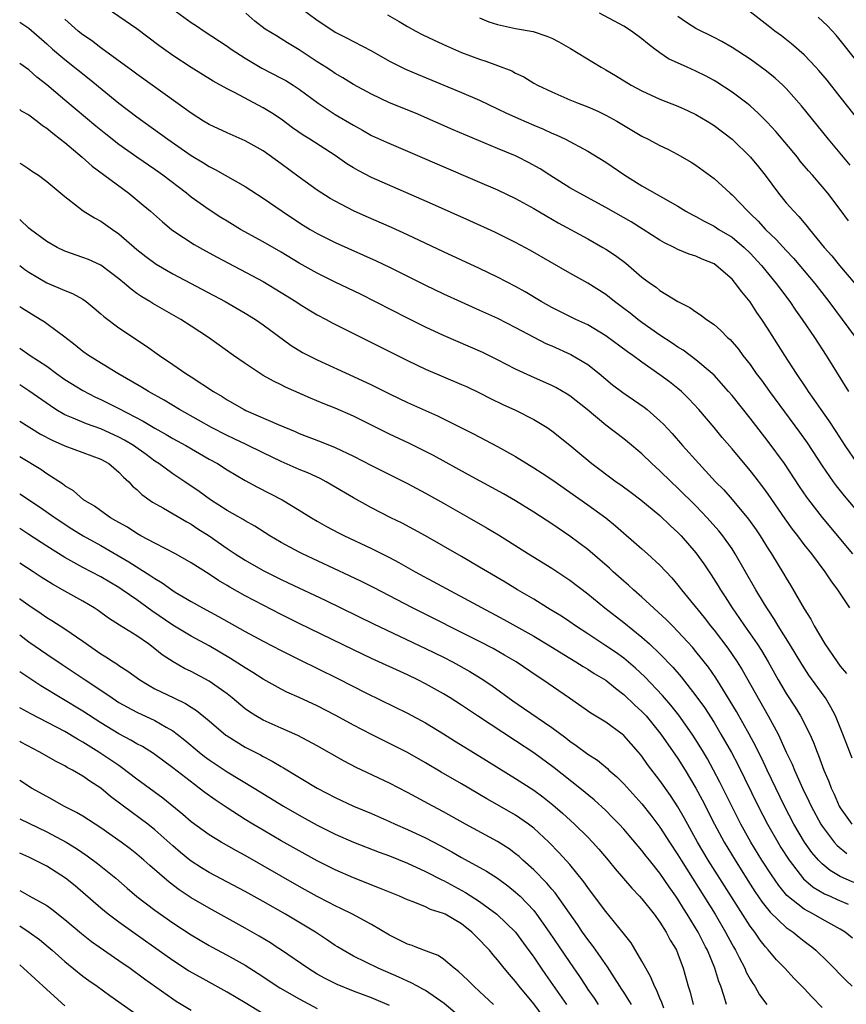
# Model space of a CAD drawing. Units: inches. Extents: x 2514000 to 2515863, y 1524000 to 1527000.
# Drawn here: x 2514000 to 2514092, y 1524167 to 1524276 of the extents above; entities that cross this region are included whole.
import ezdxf

# ---------------------------------------------------------------- set-up
doc = ezdxf.new("R2010")
doc.units = ezdxf.units.IN
doc.header["$MEASUREMENT"] = 0
doc.layers.add('LD25141524_2ft', color=122, linetype='Continuous')

msp = doc.modelspace()

# ---------------------------------------------------------------- linework, layer by layer
at = {"layer": 'LD25141524_2ft'}
for points, elevation in [([(2514092.39, 1524217), (2514089.03, 1524221.03), (2514087.5, 1524223), (2514087.29, 1524223.29), (2514086.48, 1524224.48), (2514084.8, 1524227), (2514083, 1524229.47), (2514081, 1524232.05), (2514079, 1524234.55), (2514078.62, 1524235), (2514077, 1524236.81), (2514076.81, 1524237), (2514075, 1524238.52), (2514073.58, 1524239.58), (2514073, 1524239.92), (2514072.37, 1524240.37), (2514071, 1524241.27), (2514069, 1524242.67), (2514068.56, 1524243), (2514067.69, 1524243.69), (2514067, 1524244.22), (2514065.95, 1524245), (2514065, 1524245.76), (2514063, 1524247.02), (2514061, 1524248.14), (2514056.65, 1524250.65), (2514055, 1524251.54), (2514052.68, 1524252.68), (2514049.93, 1524253.93), (2514045.78, 1524255.78), (2514039, 1524258.74), (2514037.52, 1524259.52), (2514037, 1524259.83), (2514036.28, 1524260.28), (2514035, 1524261.18), (2514032.16, 1524263), (2514031.44, 1524263.44), (2514030.27, 1524264.27), (2514029, 1524265.21), (2514027.93, 1524265.93), (2514027, 1524266.5), (2514023.81, 1524268.19), (2514023, 1524268.59), (2514021.44, 1524269.44), (2514019, 1524270.95), (2514017, 1524272.29), (2514015.42, 1524273.42), (2514013, 1524275.24), (2514009, 1524277.99)], 7808), ([(2514017, 1524277.45), (2514019, 1524275.97), (2514019.59, 1524275.59), (2514020.44, 1524275), (2514023, 1524273.33), (2514023.44, 1524273), (2514025, 1524271.98), (2514026.87, 1524270.87), (2514029, 1524269.78), (2514029.5, 1524269.5), (2514030.31, 1524269), (2514031, 1524268.55), (2514033.11, 1524267), (2514035, 1524265.76), (2514037, 1524264.55), (2514038, 1524264), (2514039, 1524263.42), (2514040.66, 1524262.67), (2514043, 1524261.69), (2514046.26, 1524260.26), (2514051, 1524258.24), (2514053, 1524257.37), (2514055, 1524256.42), (2514057, 1524255.32), (2514058.45, 1524254.45), (2514059.73, 1524253.73), (2514063, 1524251.95), (2514064.68, 1524251), (2514065, 1524250.81), (2514066.09, 1524250.09), (2514067.23, 1524249.23), (2514069, 1524247.7), (2514069.95, 1524247), (2514070.57, 1524246.57), (2514071, 1524246.23), (2514072.99, 1524245.01), (2514074.33, 1524244.33), (2514075, 1524243.84), (2514075.51, 1524243.51), (2514076.16, 1524243), (2514077, 1524242.43), (2514077.77, 1524241.77), (2514078.51, 1524241), (2514078.78, 1524240.78), (2514079.7, 1524239.7), (2514080.21, 1524239), (2514081, 1524237.99), (2514081.69, 1524237), (2514082.25, 1524236.25), (2514083.15, 1524235), (2514086.48, 1524230.48), (2514087.32, 1524229.32), (2514089, 1524226.75), (2514090.2, 1524225), (2514090.54, 1524224.54), (2514091.42, 1524223.42), (2514097, 1524216.82)], 7806), ([(2514031, 1524277.69), (2514033, 1524276.23), (2514033.74, 1524275.74), (2514035, 1524274.87), (2514036.24, 1524274.24), (2514037, 1524273.83), (2514039, 1524272.8), (2514041, 1524271.68), (2514042.77, 1524270.77), (2514044.18, 1524270.18), (2514049, 1524268.19), (2514051, 1524267.33), (2514053, 1524266.38), (2514053.92, 1524265.92), (2514055.3, 1524265.3), (2514057, 1524264.56), (2514058.1, 1524264.1), (2514059, 1524263.69), (2514059.49, 1524263.49), (2514060.54, 1524263), (2514063, 1524261.68), (2514065, 1524260.45), (2514067.1, 1524259), (2514069, 1524257.83), (2514073, 1524255.56), (2514073.89, 1524255), (2514074.6, 1524254.6), (2514075, 1524254.41), (2514075.91, 1524253.91), (2514077, 1524253.36), (2514077.54, 1524253), (2514079, 1524252.12), (2514080.33, 1524251), (2514081, 1524250.37), (2514082.28, 1524249), (2514083.91, 1524247), (2514084.36, 1524246.36), (2514085.39, 1524245), (2514086.04, 1524244.04), (2514086.78, 1524243), (2514088.14, 1524241), (2514089.44, 1524239), (2514091.93, 1524235)], 7802), ([(2514092.05, 1524211), (2514090.75, 1524213), (2514089.98, 1524213.98), (2514089.33, 1524215), (2514087.83, 1524217), (2514087, 1524218.04), (2514086.29, 1524219), (2514085.72, 1524219.72), (2514084.89, 1524220.89), (2514083, 1524223.62), (2514082.42, 1524224.42), (2514081.55, 1524225.55), (2514081, 1524226.25), (2514079, 1524228.63), (2514077.91, 1524229.91), (2514077, 1524231), (2514075.31, 1524233), (2514074.2, 1524234.2), (2514073.39, 1524235), (2514073, 1524235.34), (2514072.07, 1524236.07), (2514071, 1524236.87), (2514069, 1524238.26), (2514068, 1524239), (2514067.41, 1524239.41), (2514065, 1524241.2), (2514063, 1524242.39), (2514061.68, 1524243), (2514059, 1524244.34), (2514057.83, 1524245), (2514056.06, 1524246.06), (2514055, 1524246.64), (2514053, 1524247.69), (2514051, 1524248.65), (2514047, 1524250.51), (2514043, 1524252.4), (2514041.22, 1524253.22), (2514038.43, 1524254.43), (2514037, 1524255.07), (2514035, 1524256.12), (2514034.44, 1524256.44), (2514033, 1524257.35), (2514031, 1524258.79), (2514029, 1524260.27), (2514027, 1524261.7), (2514025, 1524262.84), (2514023, 1524263.7), (2514021, 1524264.63), (2514020.39, 1524265), (2514019, 1524265.9), (2514013, 1524270.21), (2514012.55, 1524270.55), (2514009, 1524273.16), (2514007.95, 1524273.95), (2514007, 1524274.6), (2514006.5, 1524275), (2514005, 1524276.31)], 7810), ([(2514092.9, 1524227), (2514091.56, 1524229), (2514090.56, 1524230.56), (2514089.76, 1524231.76), (2514088.88, 1524233), (2514088.11, 1524234.11), (2514087.47, 1524235), (2514087.29, 1524235.29), (2514086.13, 1524237), (2514084.85, 1524239), (2514083, 1524241.94), (2514082.3, 1524243), (2514081.76, 1524243.76), (2514081, 1524244.94), (2514080.07, 1524246.07), (2514079.4, 1524247), (2514079, 1524247.46), (2514077.24, 1524249), (2514077, 1524249.16), (2514075.69, 1524249.69), (2514075, 1524250.03), (2514074.26, 1524250.26), (2514073, 1524250.78), (2514072.57, 1524251), (2514071.5, 1524251.5), (2514071, 1524251.8), (2514069.16, 1524253), (2514067.82, 1524253.82), (2514065, 1524255.43), (2514062.09, 1524257), (2514061, 1524257.62), (2514058.79, 1524259), (2514057.71, 1524259.71), (2514056.43, 1524260.43), (2514055.29, 1524261), (2514055, 1524261.14), (2514053, 1524261.99), (2514052.28, 1524262.28), (2514048.06, 1524264.06), (2514043.88, 1524265.88), (2514041, 1524267.05), (2514039, 1524268), (2514037, 1524269.08), (2514035.82, 1524269.82), (2514035, 1524270.29), (2514034.58, 1524270.58), (2514033.95, 1524271), (2514033, 1524271.6), (2514031, 1524272.92), (2514029.71, 1524273.71), (2514029, 1524274.16), (2514028.47, 1524274.47), (2514027.23, 1524275.23), (2514026.09, 1524276.09), (2514025.06, 1524277)], 7804), ([(2514040.8, 1524276.8), (2514042.08, 1524276.08), (2514043, 1524275.52), (2514043.94, 1524275), (2514044.64, 1524274.63), (2514045.98, 1524273.98), (2514047.35, 1524273.35), (2514049, 1524272.64), (2514051, 1524271.89), (2514051.68, 1524271.68), (2514053, 1524271.2), (2514054.58, 1524270.58), (2514055, 1524270.34), (2514055.91, 1524269.91), (2514057, 1524269.24), (2514057.44, 1524269), (2514059, 1524268.26), (2514061, 1524267.39), (2514061.94, 1524267), (2514063, 1524266.6), (2514064.11, 1524266.11), (2514065, 1524265.68), (2514066.24, 1524265), (2514069, 1524263.35), (2514069.71, 1524263), (2514071, 1524262.32), (2514071.89, 1524261.89), (2514073, 1524261.32), (2514074.47, 1524260.47), (2514075, 1524260.12), (2514077, 1524258.65), (2514078.79, 1524257), (2514079, 1524256.83), (2514080.74, 1524255), (2514081, 1524254.77), (2514081.9, 1524253.9), (2514082.71, 1524253), (2514083.89, 1524251.89), (2514085, 1524250.64), (2514085.8, 1524249.8), (2514088.17, 1524247), (2514089.72, 1524245), (2514091.22, 1524243), (2514092.69, 1524241)], 7800), ([(2514051, 1524276.46), (2514052.04, 1524276.04), (2514053, 1524275.72), (2514055, 1524275.3), (2514056.95, 1524274.95), (2514058.45, 1524274.45), (2514059, 1524274.21), (2514059.8, 1524273.8), (2514061.08, 1524273.08), (2514064.47, 1524271), (2514065, 1524270.71), (2514066.07, 1524270.07), (2514067.81, 1524269), (2514069, 1524268.36), (2514071, 1524267.45), (2514073, 1524266.66), (2514074.14, 1524266.14), (2514075, 1524265.73), (2514076.24, 1524265), (2514076.71, 1524264.71), (2514077, 1524264.52), (2514079, 1524262.99), (2514081.05, 1524261), (2514081.94, 1524259.94), (2514082.66, 1524259), (2514084.14, 1524257), (2514085, 1524255.96), (2514085.84, 1524255), (2514086.42, 1524254.42), (2514087, 1524253.71), (2514087.33, 1524253.33), (2514087.58, 1524253), (2514089.22, 1524251), (2514090.07, 1524250.07), (2514090.92, 1524249), (2514092.6, 1524247)], 7798), ([(2514091.93, 1524253.93), (2514091, 1524255.21), (2514089.63, 1524257), (2514089, 1524257.75), (2514087.93, 1524259), (2514087.49, 1524259.49), (2514086.57, 1524260.57), (2514086.25, 1524261), (2514083.85, 1524263.85), (2514082.89, 1524264.89), (2514081.9, 1524265.9), (2514081, 1524266.7), (2514080.64, 1524267), (2514079, 1524268.24), (2514077.33, 1524269.33), (2514077, 1524269.53), (2514076.05, 1524270.05), (2514075, 1524270.57), (2514074.01, 1524271), (2514071.94, 1524271.94), (2514071, 1524272.58), (2514070.42, 1524273), (2514069.61, 1524273.61), (2514069, 1524274.14), (2514067.84, 1524275), (2514067, 1524275.53), (2514064.29, 1524277)], 7796), ([(2514092.11, 1524260.11), (2514089.68, 1524263), (2514086.7, 1524266.7), (2514085, 1524268.62), (2514084.62, 1524269), (2514083.78, 1524269.78), (2514083, 1524270.42), (2514082.68, 1524270.68), (2514081, 1524271.88), (2514079, 1524273.18), (2514077.86, 1524273.86), (2514077, 1524274.3), (2514075, 1524275.29), (2514073.94, 1524275.94), (2514073, 1524276.62)], 7794), ([(2514093.96, 1524263.96), (2514091, 1524267.72), (2514089.54, 1524269.54), (2514088.63, 1524270.63), (2514088.3, 1524271), (2514087, 1524272.35), (2514085.59, 1524273.59), (2514084.47, 1524274.47), (2514083.75, 1524275), (2514083, 1524275.59), (2514081, 1524277.12)], 7792), ([(2514093, 1524271.47), (2514091.45, 1524273.45), (2514090.54, 1524274.54), (2514089.58, 1524275.58), (2514088.56, 1524276.56)], 7790), ([(2514000, 1524276), (2514001, 1524275.32), (2514003, 1524273.58), (2514003.64, 1524273), (2514005, 1524271.84), (2514007.69, 1524269.69), (2514011, 1524267), (2514013, 1524265.47), (2514016.44, 1524263), (2514019, 1524261.21), (2514020.38, 1524260.38), (2514021, 1524259.97), (2514021.66, 1524259.66), (2514025, 1524257.74), (2514027, 1524256.46), (2514029.11, 1524255), (2514030.24, 1524254.24), (2514031.45, 1524253.45), (2514032.21, 1524253), (2514033, 1524252.54), (2514035, 1524251.54), (2514039.52, 1524249.52), (2514041, 1524248.81), (2514045, 1524246.81), (2514047, 1524245.84), (2514048.95, 1524244.95), (2514051, 1524244.04), (2514053, 1524243.14), (2514055, 1524242.11), (2514057, 1524241.04), (2514058.35, 1524240.35), (2514059, 1524240.08), (2514061.13, 1524239.13), (2514063, 1524237.99), (2514064.27, 1524237), (2514065.76, 1524235.76), (2514066.89, 1524234.89), (2514069.25, 1524233.25), (2514069.57, 1524233), (2514071, 1524231.77), (2514071.39, 1524231.39), (2514072.35, 1524230.35), (2514073.51, 1524229), (2514075.31, 1524227), (2514077.18, 1524225), (2514078.08, 1524224.08), (2514079.03, 1524223.03), (2514080.84, 1524220.84), (2514081.66, 1524219.66), (2514082.11, 1524219), (2514083, 1524217.55), (2514083.36, 1524217), (2514084.74, 1524214.74), (2514085, 1524214.29), (2514085.5, 1524213.5), (2514087, 1524210.88), (2514087.74, 1524209.74), (2514088.12, 1524209), (2514089.3, 1524207), (2514090.66, 1524205), (2514091, 1524204.54), (2514091.7, 1524203.7)], 7812), ([(2514092.31, 1524194.31), (2514091.27, 1524197), (2514090.46, 1524199), (2514089.97, 1524199.97), (2514089.35, 1524201), (2514089.21, 1524201.21), (2514087.53, 1524203.53), (2514086.74, 1524204.74), (2514085.37, 1524207), (2514084.12, 1524209), (2514083.71, 1524209.71), (2514083, 1524210.77), (2514082.61, 1524211.39), (2514081.64, 1524213), (2514079.34, 1524217), (2514079, 1524217.53), (2514077.96, 1524219), (2514077.54, 1524219.54), (2514076.25, 1524221), (2514075, 1524222.31), (2514073, 1524224.29), (2514072.23, 1524225), (2514071, 1524226.2), (2514070.11, 1524227), (2514069, 1524228.09), (2514067.42, 1524229.42), (2514067, 1524229.76), (2514065, 1524231.28), (2514062.92, 1524233), (2514061, 1524234.52), (2514060.72, 1524234.72), (2514059.45, 1524235.45), (2514059, 1524235.68), (2514058.09, 1524236.09), (2514056.7, 1524236.7), (2514055, 1524237.48), (2514053, 1524238.53), (2514051.35, 1524239.35), (2514047, 1524241.21), (2514045, 1524242.15), (2514043, 1524243.15), (2514037.8, 1524245.8), (2514035, 1524247.14), (2514033, 1524248.13), (2514031, 1524249.25), (2514029, 1524250.46), (2514027, 1524251.62), (2514024.5, 1524253), (2514023, 1524253.89), (2514022.31, 1524254.31), (2514021, 1524255.16), (2514019, 1524256.59), (2514018.49, 1524257), (2514015.88, 1524259), (2514015, 1524259.63), (2514013, 1524261.01), (2514011, 1524262.43), (2514009.56, 1524263.56), (2514008.46, 1524264.46), (2514005, 1524267.34), (2514003, 1524269.04), (2514001.9, 1524269.9), (2514001, 1524270.69), (2514000, 1524271.42)], 7814), ([(2514000, 1524266.3), (2514000.17, 1524266.17), (2514001, 1524265.71), (2514001.94, 1524265), (2514002.53, 1524264.53), (2514003, 1524264.22), (2514003.66, 1524263.66), (2514004.53, 1524263), (2514005, 1524262.62), (2514006.94, 1524261), (2514008.03, 1524260.03), (2514012.11, 1524257), (2514013.69, 1524255.69), (2514014.49, 1524255), (2514015.82, 1524253.82), (2514016.82, 1524253), (2514017, 1524252.87), (2514019.33, 1524251.33), (2514020.6, 1524250.6), (2514021.9, 1524249.9), (2514027, 1524247.2), (2514029, 1524246.01), (2514030.62, 1524245), (2514031, 1524244.74), (2514032.07, 1524244.07), (2514033, 1524243.51), (2514033.99, 1524243), (2514034.64, 1524242.64), (2514043, 1524238.46), (2514045, 1524237.5), (2514049, 1524235.8), (2514049.55, 1524235.55), (2514051, 1524234.87), (2514052.23, 1524234.23), (2514053.58, 1524233.58), (2514055, 1524232.92), (2514057, 1524231.9), (2514058.49, 1524231), (2514059, 1524230.65), (2514061, 1524229.05), (2514063.45, 1524227), (2514066.14, 1524225), (2514066.65, 1524224.65), (2514067.81, 1524223.81), (2514068.87, 1524223), (2514071, 1524221.25), (2514072.15, 1524220.15), (2514073, 1524219.37), (2514073.35, 1524219), (2514075, 1524217.1), (2514075.88, 1524215.88), (2514076.68, 1524214.68), (2514077.45, 1524213.45), (2514077.71, 1524213), (2514078.22, 1524212.22), (2514079, 1524211), (2514079.83, 1524209.83), (2514080.38, 1524209), (2514081, 1524208.13), (2514081.77, 1524207), (2514082.25, 1524206.25), (2514082.99, 1524204.99), (2514084.11, 1524203), (2514085, 1524201.49), (2514085.99, 1524199.99), (2514086.59, 1524199), (2514087.62, 1524197), (2514088.04, 1524196.04), (2514088.43, 1524195), (2514088.6, 1524194.6), (2514089.18, 1524193), (2514089.72, 1524191.72), (2514089.99, 1524191), (2514090.32, 1524190.32), (2514090.89, 1524189), (2514091, 1524188.81), (2514092.29, 1524187)], 7816), ([(2514000, 1524260.35), (2514000.22, 1524260.22), (2514001, 1524259.72), (2514001.41, 1524259.41), (2514002.07, 1524259), (2514003, 1524258.32), (2514005, 1524256.63), (2514006.52, 1524255.48), (2514007.05, 1524255.05), (2514008.29, 1524254.29), (2514009, 1524253.92), (2514010.29, 1524253), (2514011, 1524252.51), (2514013, 1524250.76), (2514013.98, 1524249.98), (2514015.14, 1524249.14), (2514017, 1524248.07), (2514022.78, 1524245), (2514025, 1524243.7), (2514026.15, 1524243), (2514027, 1524242.41), (2514030.11, 1524240.11), (2514031.35, 1524239.35), (2514032.02, 1524239), (2514033, 1524238.51), (2514037, 1524236.68), (2514039, 1524235.75), (2514041, 1524234.75), (2514043, 1524233.8), (2514046.32, 1524232.32), (2514049, 1524230.96), (2514050.31, 1524230.31), (2514053, 1524228.92), (2514055, 1524227.78), (2514056.25, 1524227), (2514057, 1524226.55), (2514057.94, 1524225.94), (2514059, 1524225.24), (2514063, 1524222.44), (2514065, 1524221), (2514066.09, 1524220.09), (2514069, 1524217.56), (2514069.64, 1524217), (2514071, 1524215.74), (2514072.32, 1524214.32), (2514073, 1524213.52), (2514073.39, 1524213), (2514075.91, 1524209.91), (2514076.61, 1524209), (2514077, 1524208.53), (2514078.53, 1524206.53), (2514079.56, 1524205), (2514080.11, 1524204.11), (2514083.01, 1524199), (2514084.11, 1524197), (2514085.02, 1524195), (2514085.66, 1524193.66), (2514085.92, 1524193), (2514086.81, 1524191), (2514087.53, 1524189.53), (2514087.77, 1524189), (2514088.84, 1524187), (2514089, 1524186.76), (2514090.33, 1524185), (2514090.64, 1524184.64), (2514091.74, 1524183.74)], 7818), ([(2514092.52, 1524180.52), (2514091.41, 1524181), (2514091, 1524181.2), (2514089.87, 1524181.87), (2514089, 1524182.59), (2514088.59, 1524183), (2514087.85, 1524183.85), (2514087.05, 1524185), (2514085.86, 1524187), (2514084.81, 1524189), (2514082.89, 1524193), (2514082.29, 1524194.29), (2514081.92, 1524195), (2514081.63, 1524195.63), (2514080.89, 1524197), (2514079.49, 1524199.49), (2514077.99, 1524201.99), (2514077.22, 1524203.22), (2514076.4, 1524204.4), (2514075, 1524206.17), (2514074.62, 1524206.62), (2514073, 1524208.38), (2514072.38, 1524209), (2514071.7, 1524209.7), (2514069, 1524212.2), (2514068.07, 1524213), (2514067.52, 1524213.52), (2514067, 1524213.96), (2514065.82, 1524215), (2514065.4, 1524215.4), (2514063, 1524217.46), (2514061, 1524218.97), (2514059, 1524220.32), (2514057, 1524221.63), (2514055, 1524222.86), (2514053.64, 1524223.64), (2514049.77, 1524225.77), (2514045.89, 1524227.89), (2514045, 1524228.36), (2514043.24, 1524229.24), (2514041, 1524230.29), (2514037, 1524232.27), (2514035, 1524233.14), (2514033.66, 1524233.66), (2514032.25, 1524234.25), (2514029.49, 1524235.49), (2514029, 1524235.74), (2514028.15, 1524236.15), (2514027, 1524236.8), (2514026.66, 1524237), (2514025, 1524238.1), (2514023.71, 1524239), (2514020.93, 1524241), (2514019, 1524242.27), (2514017.87, 1524243), (2514014.78, 1524244.78), (2514014.43, 1524245), (2514013.53, 1524245.53), (2514013, 1524245.89), (2514012.35, 1524246.35), (2514011.61, 1524247), (2514011, 1524247.5), (2514009, 1524249.01), (2514007.64, 1524249.64), (2514007, 1524249.89), (2514005, 1524250.58), (2514004.14, 1524251), (2514003, 1524251.65), (2514001.18, 1524253), (2514001, 1524253.15), (2514000.04, 1524254.04), (2514000, 1524254.07)], 7820), ([(2514000, 1524248.99), (2514000.56, 1524248.56), (2514001, 1524248.26), (2514003, 1524247.08), (2514005, 1524246.2), (2514005.87, 1524245.87), (2514007, 1524245.25), (2514007.37, 1524245), (2514008.27, 1524244.27), (2514009, 1524243.64), (2514009.33, 1524243.33), (2514011, 1524242.09), (2514014.05, 1524240.05), (2514015.52, 1524239), (2514017, 1524237.99), (2514018.42, 1524237), (2514019, 1524236.63), (2514021.49, 1524235), (2514022.45, 1524234.45), (2514023, 1524234.09), (2514024.9, 1524233), (2514025.09, 1524232.91), (2514028.65, 1524231.35), (2514030.55, 1524230.55), (2514031, 1524230.35), (2514033.43, 1524229.43), (2514035, 1524228.8), (2514037, 1524227.84), (2514039, 1524226.8), (2514043, 1524224.78), (2514045, 1524223.71), (2514047, 1524222.61), (2514049.86, 1524221), (2514051.85, 1524219.85), (2514053.1, 1524219.1), (2514056.42, 1524217), (2514059, 1524215.4), (2514061, 1524214.07), (2514063, 1524212.55), (2514064.9, 1524211), (2514067, 1524209.37), (2514069, 1524207.75), (2514069.83, 1524207), (2514071, 1524205.9), (2514072.43, 1524204.43), (2514073.36, 1524203.36), (2514075, 1524201.25), (2514075.93, 1524199.93), (2514077, 1524198.26), (2514077.77, 1524197), (2514078.95, 1524194.94), (2514079.63, 1524193.63), (2514081.9, 1524189), (2514082.92, 1524187), (2514084.06, 1524185), (2514084.42, 1524184.42), (2514085.33, 1524183), (2514086.94, 1524180.94), (2514088.01, 1524180.01), (2514089.26, 1524179.26), (2514089.87, 1524179), (2514090.64, 1524178.64), (2514091.88, 1524178.12)], 7822), ([(2514092.36, 1524174.36), (2514091.56, 1524175), (2514091, 1524175.34), (2514089, 1524176.44), (2514088.04, 1524177), (2514087, 1524177.56), (2514085.09, 1524179.09), (2514084.19, 1524180.19), (2514083.37, 1524181.37), (2514082.32, 1524183), (2514081.1, 1524185), (2514079.99, 1524187), (2514077.66, 1524191.66), (2514076.96, 1524193), (2514076.26, 1524194.26), (2514075.83, 1524195), (2514075, 1524196.34), (2514074.56, 1524197), (2514073.09, 1524199.09), (2514072.21, 1524200.21), (2514071.28, 1524201.28), (2514069.33, 1524203.33), (2514068.3, 1524204.3), (2514067, 1524205.4), (2514066.07, 1524206.07), (2514065, 1524206.8), (2514064.68, 1524207), (2514063, 1524208.11), (2514061.63, 1524209), (2514061, 1524209.45), (2514060.07, 1524210.07), (2514058.83, 1524210.83), (2514058.54, 1524211), (2514057, 1524211.95), (2514055.21, 1524213), (2514053.84, 1524213.84), (2514051.87, 1524215), (2514051, 1524215.53), (2514049, 1524216.7), (2514045, 1524219), (2514043.71, 1524219.71), (2514042.4, 1524220.4), (2514041.16, 1524221), (2514039, 1524222.09), (2514037, 1524223.2), (2514034.62, 1524224.62), (2514033.98, 1524225), (2514033.34, 1524225.34), (2514031.97, 1524225.97), (2514031, 1524226.36), (2514029, 1524227.23), (2514027, 1524228.19), (2514025.12, 1524229.12), (2514023.77, 1524229.77), (2514023, 1524230.12), (2514021.27, 1524231), (2514019.83, 1524231.83), (2514017.72, 1524233), (2514016.03, 1524234.03), (2514014.28, 1524235), (2514013.5, 1524235.5), (2514010.88, 1524237), (2514007.63, 1524239), (2514007, 1524239.45), (2514006.15, 1524240.14), (2514005, 1524241.04), (2514003, 1524242.53), (2514002.72, 1524242.72), (2514002.28, 1524243), (2514001, 1524243.76), (2514000.25, 1524244.25), (2514000, 1524244.42)], 7824), ([(2514000, 1524239.82), (2514001.17, 1524239), (2514003, 1524237.8), (2514004.08, 1524237), (2514005, 1524236.35), (2514007, 1524235.1), (2514008.4, 1524234.39), (2514009, 1524234.12), (2514011, 1524233.12), (2514013.71, 1524231.71), (2514015, 1524230.94), (2514016.24, 1524230.24), (2514017, 1524229.79), (2514018.41, 1524229), (2514021, 1524227.5), (2514021.92, 1524227), (2514023, 1524226.3), (2514025, 1524225.13), (2514026.39, 1524224.39), (2514029.1, 1524223), (2514031, 1524221.85), (2514032.35, 1524221), (2514033, 1524220.62), (2514034.04, 1524220.04), (2514035.34, 1524219.34), (2514036.02, 1524219), (2514039, 1524217.59), (2514041, 1524216.59), (2514042.04, 1524216.04), (2514043.87, 1524215), (2514053.7, 1524209.7), (2514057, 1524207.84), (2514058.41, 1524207), (2514061, 1524205.4), (2514061.67, 1524205), (2514062.48, 1524204.48), (2514063, 1524204.19), (2514063.72, 1524203.72), (2514065, 1524202.96), (2514066.07, 1524202.07), (2514067, 1524201.39), (2514068.21, 1524200.21), (2514069, 1524199.51), (2514069.47, 1524199), (2514071.12, 1524197), (2514073, 1524194.27), (2514073.79, 1524193), (2514074.99, 1524190.99), (2514075.69, 1524189.69), (2514077.06, 1524187), (2514078.14, 1524185), (2514079.34, 1524183), (2514080.75, 1524180.75), (2514081.54, 1524179.54), (2514082.35, 1524178.35), (2514083.23, 1524177.23), (2514085, 1524175.53), (2514085.77, 1524175), (2514086.44, 1524174.44), (2514087, 1524174.01), (2514087.58, 1524173.58), (2514087.83, 1524173.38), (2514088.31, 1524173), (2514089.67, 1524171.67), (2514091.64, 1524169.64), (2514092.33, 1524169)], 7826), ([(2514089, 1524166.65), (2514087.84, 1524167.84), (2514087, 1524168.75), (2514085.88, 1524169.88), (2514084.85, 1524171), (2514083.94, 1524171.94), (2514083, 1524173.04), (2514082.71, 1524173.38), (2514082.11, 1524174.11), (2514081.51, 1524175), (2514081, 1524175.68), (2514078.15, 1524180.15), (2514076.36, 1524183), (2514075.18, 1524185), (2514073.7, 1524187.7), (2514073, 1524188.91), (2514072.18, 1524190.18), (2514071, 1524191.85), (2514069.63, 1524193.63), (2514069, 1524194.54), (2514068.62, 1524195), (2514067, 1524196.85), (2514066.81, 1524197), (2514065, 1524198.31), (2514063.33, 1524199.33), (2514060.99, 1524200.99), (2514058.03, 1524203), (2514057.4, 1524203.4), (2514055.04, 1524205), (2514053.76, 1524205.76), (2514052.49, 1524206.49), (2514051, 1524207.26), (2514043.55, 1524211), (2514039.24, 1524213.24), (2514037.92, 1524213.92), (2514036.57, 1524214.57), (2514031.37, 1524217), (2514031, 1524217.18), (2514029, 1524218.26), (2514027.74, 1524219), (2514026.06, 1524220.06), (2514025, 1524220.66), (2514024.8, 1524220.8), (2514023, 1524221.82), (2514021.15, 1524223), (2514019.91, 1524223.91), (2514018.31, 1524225), (2514017, 1524225.86), (2514015.44, 1524227), (2514015, 1524227.28), (2514014.01, 1524228.01), (2514012.61, 1524229), (2514011.62, 1524229.62), (2514011, 1524229.95), (2514009, 1524230.87), (2514007.42, 1524231.42), (2514005.94, 1524232.06), (2514005, 1524232.43), (2514004.02, 1524233), (2514003.4, 1524233.4), (2514001, 1524235.07), (2514000, 1524235.73)], 7828), ([(2514000, 1524231.73), (2514002.29, 1524230.29), (2514003.59, 1524229.59), (2514005, 1524228.97), (2514009, 1524227.49), (2514009.89, 1524227), (2514011, 1524226.07), (2514011.5, 1524225.5), (2514012.1, 1524225), (2514012.52, 1524224.52), (2514013, 1524224.12), (2514013.56, 1524223.56), (2514014.74, 1524222.74), (2514015.94, 1524222.06), (2514018.53, 1524220.53), (2514019, 1524220.28), (2514019.77, 1524219.77), (2514021, 1524219), (2514023, 1524217.59), (2514023.89, 1524217), (2514025, 1524216.29), (2514027, 1524215.15), (2514027.28, 1524215), (2514029, 1524214.15), (2514029.79, 1524213.79), (2514033.86, 1524211.86), (2514039.22, 1524209.22), (2514045, 1524206.49), (2514047, 1524205.51), (2514048, 1524205), (2514049.93, 1524203.93), (2514051.17, 1524203.17), (2514052.37, 1524202.37), (2514054.69, 1524200.69), (2514055.88, 1524199.88), (2514059, 1524197.72), (2514060.56, 1524196.56), (2514061, 1524196.21), (2514061.73, 1524195.73), (2514063, 1524194.77), (2514064.08, 1524194.08), (2514065.18, 1524193.18), (2514065.35, 1524193), (2514066.23, 1524192.23), (2514067, 1524191.46), (2514069, 1524189.24), (2514070, 1524188), (2514071, 1524186.68), (2514072.07, 1524185), (2514073, 1524183.59), (2514073.35, 1524183), (2514075.87, 1524179), (2514077.11, 1524177), (2514078.29, 1524175), (2514079, 1524173.65), (2514079.15, 1524173.38), (2514079.37, 1524173), (2514079.79, 1524172.21), (2514080.41, 1524171), (2514080.58, 1524170.58), (2514081, 1524169.79), (2514081.3, 1524169.3), (2514081.51, 1524169), (2514082.06, 1524168.06), (2514082.87, 1524167)], 7830), ([(2514078.37, 1524167), (2514078.14, 1524167.86), (2514077.77, 1524169), (2514077.54, 1524169.54), (2514077.1, 1524171), (2514076.28, 1524173), (2514076.07, 1524173.38), (2514075.83, 1524173.83), (2514075.26, 1524175), (2514074.04, 1524177), (2514073.63, 1524177.63), (2514073, 1524178.67), (2514072.78, 1524179), (2514072.03, 1524180.03), (2514071, 1524181.55), (2514069.83, 1524183), (2514069.46, 1524183.46), (2514069, 1524184.09), (2514067, 1524186.43), (2514066.48, 1524187), (2514065.75, 1524187.75), (2514065, 1524188.5), (2514063.7, 1524189.7), (2514062.11, 1524191), (2514059.26, 1524193.26), (2514057, 1524194.9), (2514055, 1524196.23), (2514050.78, 1524199), (2514049, 1524200.19), (2514047.74, 1524201), (2514047, 1524201.46), (2514045, 1524202.57), (2514044.15, 1524203), (2514043, 1524203.55), (2514039, 1524205.39), (2514037, 1524206.33), (2514031, 1524209.26), (2514029, 1524210.26), (2514027, 1524211.28), (2514025, 1524212.34), (2514023.3, 1524213.3), (2514023, 1524213.49), (2514022.04, 1524214.04), (2514021, 1524214.72), (2514019, 1524216), (2514017.26, 1524217), (2514015, 1524218.17), (2514013.45, 1524219), (2514013, 1524219.25), (2514011.94, 1524219.94), (2514011, 1524220.46), (2514010.67, 1524220.67), (2514010.07, 1524221), (2514009, 1524221.75), (2514008.28, 1524222.28), (2514007.09, 1524223), (2514005.97, 1524223.97), (2514005, 1524224.54), (2514004.75, 1524224.75), (2514003, 1524225.88), (2514002.34, 1524226.34), (2514000, 1524227.75)], 7832), ([(2514000, 1524223.66), (2514002.2, 1524222.2), (2514003.92, 1524221), (2514005.78, 1524219.78), (2514007.04, 1524219), (2514009, 1524217.91), (2514012.11, 1524216.11), (2514014.56, 1524214.57), (2514015, 1524214.25), (2514015.79, 1524213.79), (2514016.86, 1524213), (2514017.25, 1524212.75), (2514019, 1524211.69), (2514020.26, 1524211), (2514022.05, 1524210.05), (2514025, 1524208.38), (2514027, 1524207.3), (2514029, 1524206.26), (2514031, 1524205.25), (2514035.19, 1524203.19), (2514038.46, 1524201.54), (2514043, 1524199.31), (2514045, 1524198.23), (2514047, 1524197.02), (2514048.23, 1524196.23), (2514051, 1524194.54), (2514055, 1524192.06), (2514057, 1524190.76), (2514058.02, 1524190.02), (2514059.14, 1524189.14), (2514060.21, 1524188.21), (2514061.54, 1524187), (2514063, 1524185.55), (2514063.53, 1524185), (2514064.22, 1524184.22), (2514065.26, 1524183), (2514066.04, 1524182.04), (2514067.88, 1524179.88), (2514068.75, 1524179), (2514069, 1524178.72), (2514070.37, 1524177), (2514071, 1524176.13), (2514071.7, 1524175), (2514072.14, 1524174.14), (2514072.6, 1524173.38), (2514072.83, 1524173), (2514073, 1524172.6), (2514073.59, 1524171), (2514074.15, 1524169), (2514074.36, 1524168.36), (2514074.67, 1524167)], 7834), ([(2514071.42, 1524166.58), (2514071.21, 1524167.21), (2514071, 1524167.69), (2514070.62, 1524168.62), (2514070.41, 1524169), (2514070.01, 1524170.01), (2514069.43, 1524171), (2514069, 1524171.8), (2514068.06, 1524173.38), (2514067.81, 1524173.81), (2514066.94, 1524174.94), (2514065, 1524177.32), (2514063.43, 1524179.43), (2514063, 1524179.98), (2514062.58, 1524180.58), (2514061, 1524182.51), (2514059.83, 1524183.83), (2514058.68, 1524185), (2514057, 1524186.56), (2514056.44, 1524187), (2514055, 1524187.99), (2514053, 1524189.15), (2514051.81, 1524189.81), (2514049, 1524191.47), (2514046.75, 1524192.75), (2514045, 1524193.8), (2514043, 1524194.93), (2514041, 1524195.94), (2514039, 1524196.94), (2514037, 1524197.98), (2514035.07, 1524199.07), (2514033, 1524200.14), (2514031, 1524201.06), (2514029.64, 1524201.64), (2514029, 1524201.97), (2514027, 1524203.09), (2514025.84, 1524203.84), (2514025, 1524204.34), (2514024.61, 1524204.61), (2514023.38, 1524205.38), (2514021, 1524206.77), (2514019, 1524207.86), (2514017, 1524209.07), (2514014.67, 1524210.67), (2514013, 1524211.88), (2514011.37, 1524213), (2514011, 1524213.24), (2514009, 1524214.43), (2514007, 1524215.48), (2514005, 1524216.58), (2514003, 1524217.83), (2514001, 1524219.15), (2514000, 1524219.79)], 7836), ([(2514067.85, 1524167), (2514067, 1524168.34), (2514066.74, 1524168.74), (2514066.55, 1524169), (2514065.96, 1524169.96), (2514065.17, 1524171.17), (2514063.91, 1524173), (2514063.63, 1524173.38), (2514063.53, 1524173.53), (2514063, 1524174.2), (2514062.43, 1524175), (2514061.85, 1524175.85), (2514059.37, 1524179.37), (2514059, 1524179.78), (2514058.45, 1524180.44), (2514057, 1524181.92), (2514055.81, 1524183), (2514055.39, 1524183.39), (2514055, 1524183.72), (2514054.27, 1524184.27), (2514053, 1524185.07), (2514049.44, 1524187), (2514047, 1524188.37), (2514045.81, 1524189), (2514043, 1524190.51), (2514041, 1524191.53), (2514037.3, 1524193.3), (2514035.98, 1524193.98), (2514033, 1524195.7), (2514030.84, 1524196.84), (2514029, 1524197.64), (2514027, 1524198.53), (2514026.19, 1524199), (2514025.47, 1524199.47), (2514025, 1524199.8), (2514023.57, 1524201), (2514023, 1524201.44), (2514021, 1524202.86), (2514019, 1524203.93), (2514018.28, 1524204.28), (2514017.01, 1524205.01), (2514015.8, 1524205.8), (2514015, 1524206.46), (2514014.28, 1524207), (2514013, 1524207.88), (2514011.07, 1524209.07), (2514009.86, 1524209.86), (2514008.69, 1524210.69), (2514008.24, 1524211), (2514007, 1524211.74), (2514005, 1524212.84), (2514003.62, 1524213.62), (2514002.39, 1524214.39), (2514001.48, 1524215), (2514000, 1524215.95)], 7838), ([(2514000, 1524212.02), (2514000.01, 1524212.01), (2514001, 1524211.28), (2514002.37, 1524210.37), (2514003, 1524209.92), (2514003.58, 1524209.58), (2514005, 1524208.67), (2514007, 1524207.3), (2514009, 1524205.89), (2514009.56, 1524205.56), (2514010.39, 1524205), (2514010.77, 1524204.77), (2514011, 1524204.61), (2514011.99, 1524203.99), (2514013.31, 1524203), (2514014.37, 1524202.37), (2514015, 1524202.03), (2514017.09, 1524201), (2514018.38, 1524200.38), (2514019, 1524199.97), (2514019.6, 1524199.6), (2514021, 1524198.46), (2514022.87, 1524196.87), (2514023, 1524196.78), (2514025, 1524195.55), (2514026.69, 1524194.69), (2514027, 1524194.5), (2514028, 1524194), (2514029, 1524193.39), (2514029.26, 1524193.26), (2514032.98, 1524191), (2514035, 1524189.95), (2514037.03, 1524189), (2514039, 1524188.17), (2514041, 1524187.3), (2514041.65, 1524187), (2514043, 1524186.42), (2514045, 1524185.49), (2514046.63, 1524184.63), (2514047.93, 1524183.93), (2514049, 1524183.31), (2514051.78, 1524181.78), (2514053, 1524180.99), (2514054.14, 1524180.14), (2514055, 1524179.46), (2514055.49, 1524179), (2514057, 1524177.41), (2514057.33, 1524177), (2514058.73, 1524175), (2514059.82, 1524173.38), (2514061, 1524171.64), (2514062.08, 1524170.08), (2514062.77, 1524169), (2514063, 1524168.66), (2514063.7, 1524167.7), (2514064.17, 1524167)], 7840), ([(2514000, 1524207.99), (2514001, 1524207.24), (2514003, 1524205.85), (2514004.7, 1524204.7), (2514007.25, 1524203), (2514008.32, 1524202.32), (2514010.25, 1524201), (2514011, 1524200.51), (2514011.96, 1524199.96), (2514013, 1524199.42), (2514015, 1524198.49), (2514016.23, 1524197.77), (2514017, 1524197.35), (2514017.48, 1524197), (2514018.33, 1524196.33), (2514019.91, 1524195), (2514020.51, 1524194.51), (2514021, 1524194.14), (2514023, 1524192.8), (2514026, 1524191), (2514029.24, 1524189), (2514031, 1524187.98), (2514033, 1524186.88), (2514035, 1524185.89), (2514037, 1524185.01), (2514039.88, 1524183.88), (2514041, 1524183.48), (2514043, 1524182.68), (2514045, 1524181.76), (2514046.82, 1524180.82), (2514047, 1524180.74), (2514049.43, 1524179.43), (2514051, 1524178.4), (2514052.93, 1524177), (2514055, 1524175), (2514056.17, 1524173.38), (2514057, 1524172.23), (2514057.82, 1524171), (2514058.31, 1524170.31), (2514060.65, 1524167)], 7842), ([(2514060.01, 1524163), (2514057, 1524167.05), (2514055.4, 1524169), (2514055, 1524169.53), (2514054.31, 1524170.31), (2514053.73, 1524171), (2514053, 1524171.93), (2514052.5, 1524172.5), (2514052.09, 1524173), (2514051.73, 1524173.38), (2514051, 1524174.15), (2514050.57, 1524174.57), (2514050.16, 1524175), (2514049, 1524175.93), (2514047.2, 1524177), (2514047, 1524177.1), (2514045.54, 1524177.54), (2514045, 1524177.81), (2514043.63, 1524178.37), (2514043, 1524178.59), (2514042.12, 1524179), (2514039.91, 1524179.91), (2514037, 1524181.04), (2514035, 1524181.91), (2514033, 1524182.93), (2514031, 1524184.02), (2514029, 1524185.16), (2514027, 1524186.32), (2514025.86, 1524187), (2514025, 1524187.53), (2514023, 1524188.8), (2514021.68, 1524189.68), (2514020.52, 1524190.52), (2514019.92, 1524191), (2514019.39, 1524191.39), (2514017, 1524193.25), (2514014.83, 1524194.83), (2514013.6, 1524195.6), (2514013, 1524195.91), (2514012.33, 1524196.33), (2514011, 1524197.01), (2514009, 1524198.24), (2514007, 1524199.54), (2514002.34, 1524202.34), (2514000, 1524203.9)], 7844), ([(2514052.55, 1524167), (2514051, 1524168.43), (2514050.35, 1524169), (2514049.68, 1524169.68), (2514048.66, 1524170.66), (2514048.18, 1524171), (2514047, 1524172.01), (2514046.41, 1524172.41), (2514044.83, 1524173), (2514043.86, 1524173.38), (2514043.52, 1524173.52), (2514043, 1524173.67), (2514042.13, 1524174.13), (2514041, 1524174.67), (2514039, 1524175.85), (2514036.89, 1524177), (2514035.63, 1524177.63), (2514035, 1524177.92), (2514034.3, 1524178.3), (2514033, 1524178.97), (2514031, 1524180.08), (2514025, 1524183.5), (2514024.03, 1524184.03), (2514022.35, 1524185), (2514021, 1524185.82), (2514019, 1524187.27), (2514018.08, 1524188.08), (2514015.88, 1524189.88), (2514013, 1524191.98), (2514011.3, 1524193.3), (2514011, 1524193.49), (2514010.11, 1524194.11), (2514008.78, 1524195), (2514007, 1524196.11), (2514006.42, 1524196.42), (2514005, 1524197.27), (2514001.23, 1524199.23), (2514000, 1524199.9)], 7846), ([(2514049, 1524165.48), (2514047.09, 1524167.09), (2514045, 1524168.52), (2514044.7, 1524168.7), (2514044.11, 1524169), (2514043.4, 1524169.4), (2514043, 1524169.57), (2514042.03, 1524170.03), (2514039.77, 1524171), (2514037, 1524172.36), (2514035.86, 1524173), (2514035.25, 1524173.38), (2514035, 1524173.54), (2514034.13, 1524174.13), (2514032.8, 1524175), (2514029.47, 1524177), (2514027, 1524178.4), (2514025, 1524179.51), (2514021, 1524181.63), (2514020.15, 1524182.15), (2514019, 1524182.9), (2514018.87, 1524183), (2514017.85, 1524183.85), (2514017, 1524184.58), (2514015, 1524186.37), (2514014.2, 1524187), (2514011.5, 1524189), (2514010.08, 1524190.08), (2514009, 1524190.99), (2514007.77, 1524191.77), (2514007, 1524192.32), (2514005.84, 1524193), (2514005.28, 1524193.28), (2514005, 1524193.46), (2514003.98, 1524193.98), (2514002.25, 1524195), (2514000.11, 1524196.11), (2514000, 1524196.16)], 7848), ([(2514041, 1524166.87), (2514039, 1524167.72), (2514037, 1524168.48), (2514035.2, 1524169.2), (2514033.87, 1524169.87), (2514033, 1524170.35), (2514031.95, 1524171), (2514029.04, 1524173), (2514028.46, 1524173.38), (2514027.81, 1524173.81), (2514026.57, 1524174.57), (2514025, 1524175.47), (2514021, 1524177.66), (2514019, 1524178.83), (2514017.7, 1524179.7), (2514016.56, 1524180.56), (2514014.42, 1524182.42), (2514013.78, 1524183), (2514013, 1524183.66), (2514012.26, 1524184.26), (2514011.27, 1524185), (2514009, 1524186.59), (2514007, 1524187.88), (2514006.3, 1524188.3), (2514004.91, 1524189), (2514003.69, 1524189.69), (2514003, 1524190.05), (2514001.32, 1524191), (2514000, 1524191.84)], 7850), ([(2514000, 1524187.6), (2514003, 1524186.16), (2514005.16, 1524185), (2514006.3, 1524184.3), (2514007.49, 1524183.49), (2514008.64, 1524182.64), (2514010.65, 1524181), (2514011.9, 1524179.9), (2514012.98, 1524178.98), (2514015, 1524177.45), (2514017, 1524176.05), (2514019, 1524174.72), (2514021, 1524173.52), (2514021.26, 1524173.38), (2514023, 1524172.46), (2514025, 1524171.36), (2514026.44, 1524170.44), (2514028.85, 1524168.85), (2514031, 1524167.6), (2514033, 1524166.53)], 7852), ([(2514027, 1524165.96), (2514025, 1524167.18), (2514023, 1524168.37), (2514020, 1524170), (2514018.73, 1524170.73), (2514017, 1524171.88), (2514014.85, 1524173.38), (2514012.54, 1524175), (2514011, 1524176.11), (2514009.81, 1524177), (2514009, 1524177.67), (2514006.14, 1524180.14), (2514005.07, 1524181), (2514003, 1524182.34), (2514001.69, 1524183), (2514001, 1524183.33), (2514000, 1524183.77)], 7854), ([(2514000, 1524179.63), (2514001.06, 1524179.06), (2514003, 1524177.98), (2514003.57, 1524177.57), (2514005, 1524176.43), (2514006.85, 1524174.85), (2514007.97, 1524173.97), (2514008.83, 1524173.38), (2514011, 1524171.88), (2514012.25, 1524171), (2514013.83, 1524169.83), (2514017, 1524167.6), (2514017.37, 1524167.37), (2514019, 1524166.36)], 7856), ([(2514000, 1524175.7), (2514001.06, 1524175), (2514002.19, 1524174.19), (2514003.15, 1524173.38), (2514003.61, 1524173), (2514005, 1524171.76), (2514007, 1524170.13), (2514007.65, 1524169.65), (2514008.58, 1524169), (2514009.98, 1524167.98), (2514014.24, 1524165)], 7858), ([(2514000, 1524171.38), (2514000.43, 1524171), (2514003, 1524168.63), (2514005, 1524166.85)], 7860)]:
    msp.add_lwpolyline(points, dxfattribs=dict(at, elevation=elevation))

doc.saveas('drawing.dxf')
